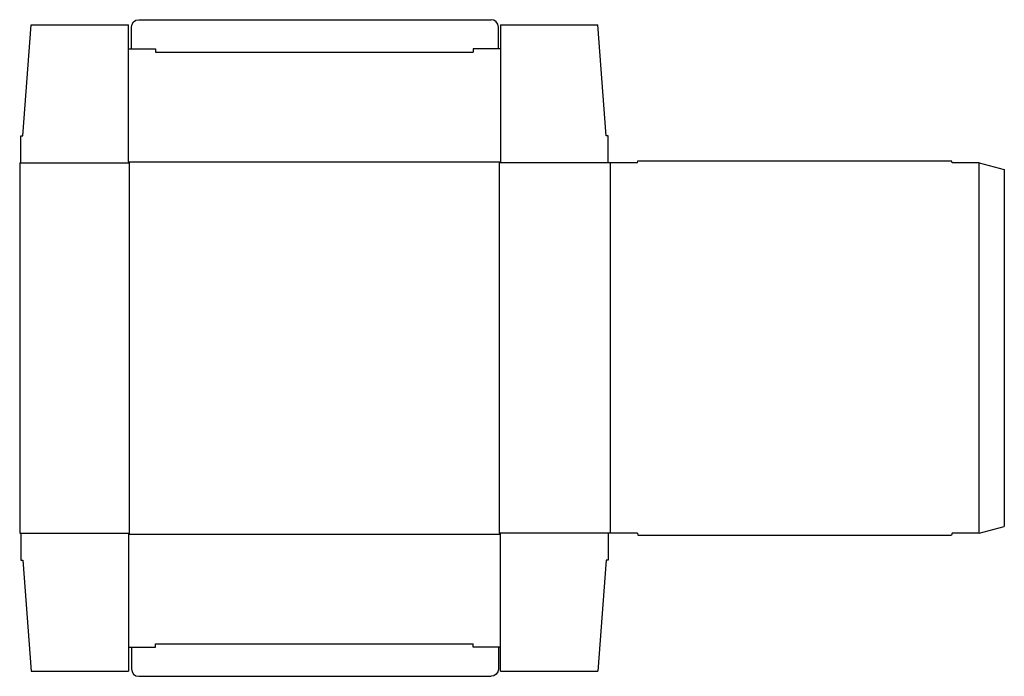
# Model space of a CAD drawing. Extents: x 0 to 29.4, y -4.3 to 15.3.
import ezdxf

# ---------------------------------------------------------------- set-up
doc = ezdxf.new("R2010")
doc.units = 0
doc.header["$MEASUREMENT"] = 0
doc.layers.add('CREASE', color=7, linetype='CONTINUOUS')
doc.layers.add('THRU-CUT', color=7, linetype='CONTINUOUS')

msp = doc.modelspace()

# ---------------------------------------------------------------- linework, layer by layer
at = {"layer": 'CREASE', "color": 3}
for p, q in [((4.062, 14.375), (13.562, 14.375)), ((0.031, 11.062), (3.281, 11.062)), ((3.25, 11.094), (14.375, 11.094)), ((3.281, 0), (3.281, 11.062)), ((14.344, 0), (14.344, 11.062)), ((17.594, 11.062), (14.344, 11.062)), ((17.656, 11.062), (17.656, 0)), ((28.688, 0), (28.688, 11.062)), ((0.031, 0), (3.281, 0)), ((17.594, 0), (14.344, 0)), ((3.25, -0.031), (14.375, -0.031)), ((4.062, -3.312), (13.562, -3.312))]:
    msp.add_line(p, q, dxfattribs=at)
at = {"layer": 'THRU-CUT', "color": 5}
for p, q in [((3.562, 15.344), (14.094, 15.344)), ((0.094, 11.875), (0.344, 15.188)), ((0.344, 15.188), (3.25, 15.188)), ((3.25, 11.094), (3.25, 15.188)), ((3.344, 14.469), (3.344, 15.125)), ((14.312, 14.469), (14.312, 15.125)), ((14.375, 15.188), (14.375, 11.094)), ((14.375, 15.188), (17.281, 15.188)), ((17.531, 11.875), (17.281, 15.188)), ((3.25, 14.469), (4.062, 14.469)), ((4.062, 14.469), (4.062, 14.375)), ((14.375, 14.469), (13.562, 14.469)), ((13.562, 14.469), (13.562, 14.375)), ((0.031, 11.062), (0.031, 11.875)), ((0.031, 11.875), (0.094, 11.875)), ((17.594, 11.875), (17.531, 11.875)), ((17.594, 11.062), (17.594, 11.875)), ((0, 11.062), (0, 0)), ((0, 11.062), (0.031, 11.062)), ((3.281, 11.062), (3.25, 11.094)), ((14.344, 11.062), (14.375, 11.094)), ((18.469, 11.062), (17.594, 11.062)), ((18.469, 11.062), (18.485, 11.125)), ((18.485, 11.125), (27.858, 11.125)), ((27.875, 11.062), (27.858, 11.125)), ((28.688, 11.062), (27.875, 11.062)), ((28.688, 11.062), (29.438, 10.862)), ((29.438, 10.862), (29.438, 0.201)), ((0, 0), (0.031, 0)), ((0.031, 0), (0.031, -0.812)), ((3.281, 0), (3.25, -0.031)), ((14.344, 0), (14.375, -0.031)), ((18.469, 0), (17.594, 0)), ((17.594, 0), (17.594, -0.812)), ((18.469, 0), (18.485, -0.062)), ((27.875, 0), (27.858, -0.062)), ((28.688, 0), (27.875, 0)), ((28.688, 0), (29.438, 0.201)), ((3.25, -0.031), (3.25, -4.125)), ((14.375, -4.125), (14.375, -0.031)), ((18.485, -0.062), (27.858, -0.062)), ((0.031, -0.812), (0.094, -0.812)), ((0.094, -0.812), (0.344, -4.125)), ((17.531, -0.812), (17.281, -4.125)), ((17.594, -0.812), (17.531, -0.812)), ((3.25, -3.406), (4.062, -3.406)), ((3.344, -3.406), (3.344, -4.062)), ((4.062, -3.406), (4.062, -3.312)), ((13.562, -3.406), (13.562, -3.312)), ((14.375, -3.406), (13.562, -3.406)), ((14.312, -3.406), (14.312, -4.062)), ((0.344, -4.125), (3.25, -4.125)), ((3.562, -4.281), (14.094, -4.281)), ((14.375, -4.125), (17.281, -4.125))]:
    msp.add_line(p, q, dxfattribs=at)
at = {"layer": 'THRU-CUT', "color": 5, "extrusion": (0, 0, -1)}
for centre, start, end in [((-3.562, 15.125), 0, 90), ((-14.094, -4.062), 180, 270)]:
    msp.add_arc(centre, 0.219, start, end, dxfattribs=at)
at = {"layer": 'THRU-CUT', "color": 5}
for centre, start, end in [((14.094, 15.125), 0, 90), ((3.562, -4.062), 180, 270)]:
    msp.add_arc(centre, 0.219, start, end, dxfattribs=at)

doc.saveas('drawing.dxf')
